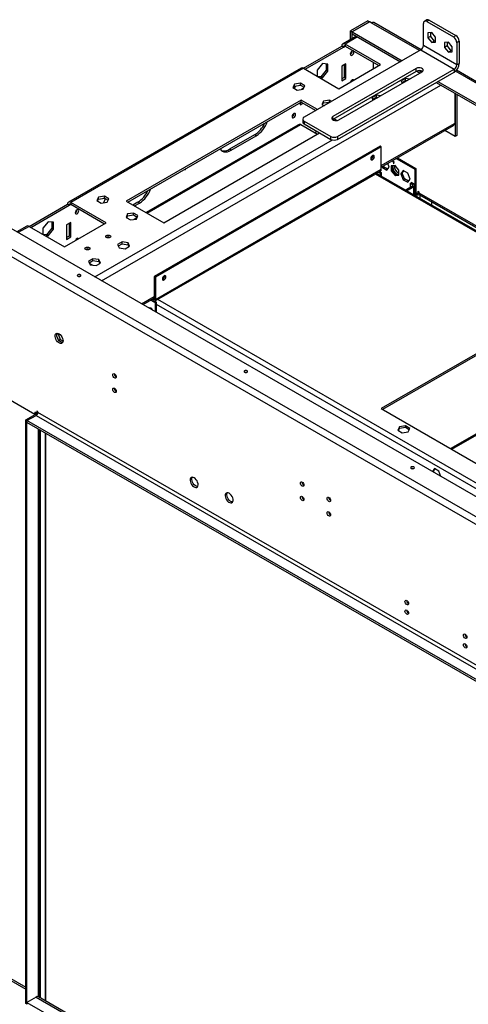
# Model space of a CAD drawing. Units: millimetres. Extents: x 2 to 5252, y 5 to 7430.
# Drawn here: x 1767 to 2148, y 1546 to 2383 of the extents above; entities that cross this region are included whole.
import ezdxf

# ---------------------------------------------------------------- set-up
doc = ezdxf.new("R2010")
doc.units = ezdxf.units.MM
doc.header["$LTSCALE"] = 25

msp = doc.modelspace()

# ---------------------------------------------------------------- linework, layer by layer
at = {"color": 7, "linetype": 'Continuous', "lineweight": 25}
for p, q in [((2062.526, 2381.525), (2047.677, 2372.953)), ((2063.94, 2380.709), (2049.091, 2372.136)), ((2064.011, 2380.668), (2049.162, 2372.096)), ((2062.526, 2381.525), (2063.94, 2380.709)), ((2063.94, 2380.627), (2063.94, 2380.709)), ((2065.354, 2379.892), (2064.011, 2380.668)), ((2107.5, 2356.915), (2067.354, 2380.09)), ((2109.513, 2360.524), (2109.513, 2379.304)), ((2112.463, 2382.36), (2110.342, 2381.136)), ((2114.463, 2382.162), (2112.342, 2380.938)), ((2112.342, 2380.938), (2134.969, 2367.875)), ((2114.463, 2382.162), (2137.09, 2369.1)), ((2052.516, 2368.526), (2041.081, 2361.925)), ((2047.677, 2372.953), (2049.091, 2372.136)), ((2047.677, 2365.733), (2047.677, 2372.953)), ((2049.091, 2366.549), (2049.091, 2372.136)), ((2049.162, 2372.096), (2091.482, 2347.665)), ((2049.162, 2370.462), (2049.162, 2372.096)), ((2049.162, 2370.462), (2090.067, 2346.848)), ((2116.584, 2371.755), (2113.367, 2371.467)), ((2113.367, 2371.467), (2113.367, 2367.177)), ((2115.488, 2368.402), (2113.367, 2367.177)), ((2113.367, 2367.177), (2116.584, 2363.175)), ((2115.488, 2371.657), (2115.488, 2368.402)), ((2115.488, 2368.402), (2118.706, 2364.4)), ((2119.802, 2367.753), (2116.584, 2371.755)), ((2119.802, 2363.463), (2119.802, 2367.753)), ((2134.969, 2367.875), (2137.09, 2369.1)), ((2007.726, 2341.316), (2040.252, 2360.094)), ((2009.14, 2340.5), (2041.666, 2359.277)), ((2041.666, 2359.277), (2040.252, 2360.094)), ((2073.133, 2344.378), (2043.081, 2361.727)), ((2043.081, 2361.727), (2043.081, 2360.094)), ((2043.081, 2360.094), (2071.718, 2343.562)), ((2137.798, 2344.196), (2109.513, 2360.524)), ((2118.706, 2364.4), (2116.584, 2363.175)), ((2116.584, 2363.175), (2119.802, 2363.463)), ((2118.706, 2364.4), (2119.802, 2364.498)), ((2130.726, 2363.591), (2127.509, 2363.303)), ((2127.509, 2363.303), (2127.509, 2359.013)), ((2129.63, 2360.238), (2127.509, 2359.013)), ((2127.509, 2359.013), (2130.726, 2355.011)), ((2129.63, 2363.493), (2129.63, 2360.238)), ((2129.63, 2360.238), (2132.848, 2356.236)), ((2133.944, 2359.589), (2130.726, 2363.591)), ((2133.944, 2355.299), (2133.944, 2359.589)), ((2139.919, 2364.201), (2137.798, 2362.976)), ((2137.798, 2362.976), (2137.798, 2344.196)), ((2139.919, 2364.201), (2139.919, 2345.42)), ((2107.392, 2356.85), (2008.397, 2299.701)), ((2047.677, 2353.275), (2047.677, 2353.88)), ((2049.091, 2355.283), (2049.091, 2355.888)), ((2107.392, 2356.85), (2135.676, 2340.521)), ((2132.848, 2356.236), (2130.726, 2355.011)), ((2130.726, 2355.011), (2133.944, 2355.299)), ((2132.848, 2356.236), (2133.944, 2356.334)), ((2005.725, 2341.515), (1808.443, 2227.626)), ((2007.725, 2341.317), (1810.442, 2227.428)), ((2007.725, 2341.317), (2037.777, 2323.968)), ((2023.989, 2345.308), (2019.463, 2339.678)), ((2028.514, 2344.903), (2023.989, 2345.308)), ((2027.1, 2345.03), (2027.1, 2339.685)), ((2028.514, 2338.869), (2028.514, 2344.903)), ((2103.503, 2341.134), (2032.792, 2300.313)), ((2037.777, 2323.968), (2073.133, 2344.378)), ((2043.788, 2344.987), (2040.252, 2342.946)), ((2040.252, 2342.946), (2040.252, 2330.698)), ((2042.373, 2344.171), (2042.373, 2333.556)), ((2043.788, 2332.739), (2043.788, 2344.987)), ((2066.91, 2346.337), (2066.91, 2340.786)), ((2103.503, 2338.684), (2103.503, 2341.134)), ((2137.798, 2344.196), (2139.919, 2345.42)), ((2019.463, 2339.678), (2019.463, 2334.541)), ((2022.574, 2334.056), (2019.887, 2334.296)), ((2021.301, 2333.48), (2023.989, 2333.239)), ((2027.1, 2339.685), (2022.574, 2334.056)), ((2023.989, 2333.239), (2022.574, 2334.056)), ((2023.989, 2333.239), (2028.514, 2338.869)), ((2028.514, 2338.869), (2027.1, 2339.685)), ((2103.503, 2338.684), (2032.792, 2297.864)), ((2036.681, 2283.373), (2135.676, 2340.521)), ((2036.681, 2280.923), (2135.676, 2338.072)), ((2037.742, 2297.456), (2108.453, 2338.276)), ((2042.373, 2333.556), (2040.252, 2332.331)), ((2040.252, 2330.698), (2043.788, 2332.739)), ((2043.788, 2332.739), (2042.373, 2333.556)), ((2103.882, 2338.873), (2106.684, 2337.255)), ((2106.013, 2339.276), (2108.099, 2338.072)), ((2135.676, 2340.521), (2135.676, 2338.072)), ((3813.819, 1371.878), (2137.497, 2339.597)), ((2000.086, 2327.766), (1998.726, 2324.836)), ((1998.726, 2324.836), (2002.441, 2322.692)), ((1999.324, 2324.491), (2000.086, 2326.133)), ((2005.161, 2328.551), (2000.086, 2327.766)), ((2000.086, 2326.133), (2000.086, 2327.766)), ((2000.086, 2326.133), (2005.161, 2326.918)), ((2008.876, 2326.406), (2005.161, 2328.551)), ((2005.161, 2326.918), (2005.161, 2328.551)), ((2005.161, 2326.918), (2008.278, 2325.118)), ((2007.516, 2323.477), (2008.876, 2326.406)), ((2049.091, 2330.787), (2049.091, 2331.392)), ((2094.365, 2332.633), (2090.65, 2330.488)), ((2090.65, 2330.488), (2091.561, 2328.525)), ((2091.248, 2329.2), (2094.365, 2331)), ((2097.766, 2332.107), (2094.365, 2332.633)), ((2094.365, 2331), (2094.365, 2332.633)), ((2094.365, 2331), (2095.535, 2330.819)), ((2120.473, 2329.295), (3796.387, 1361.811)), ((2121.888, 2330.112), (3797.801, 1362.628)), ((2002.441, 2322.692), (2007.516, 2323.477)), ((2007.878, 2324.257), (2006.163, 2323.267)), ((2007.018, 2323.761), (2007.018, 2323.4)), ((2069.616, 2318.346), (2065.901, 2316.201)), ((2065.901, 2316.201), (2066.812, 2314.238)), ((2066.499, 2314.913), (2069.616, 2316.713)), ((2073.017, 2317.82), (2069.616, 2318.346)), ((2069.616, 2316.713), (2069.616, 2318.346)), ((2069.616, 2316.713), (2070.786, 2316.532)), ((2136.207, 2320.213), (2136.207, 2294.652)), ((2136.419, 2320.09), (2136.419, 2283.343)), ((2137.833, 2319.274), (2137.833, 2284.159)), ((2005.957, 2314.171), (1857.465, 2228.448)), ((1858.879, 2227.632), (2005.957, 2312.538)), ((2005.962, 2312.536), (2004.897, 2311.921)), ((2004.897, 2311.926), (2004.897, 2310.288)), ((2004.897, 2310.288), (2007.376, 2311.719)), ((2019.71, 2306.232), (2005.957, 2314.171)), ((2005.957, 2312.538), (2005.957, 2314.171)), ((2005.957, 2312.538), (2018.296, 2305.415)), ((2024.834, 2313.479), (2023.475, 2310.549)), ((2023.475, 2310.549), (2025.332, 2309.477)), ((2024.072, 2310.204), (2024.834, 2311.846)), ((2029.909, 2314.264), (2024.834, 2313.479)), ((2024.834, 2311.846), (2024.834, 2313.479)), ((2024.834, 2311.846), (2029.909, 2312.631)), ((2031.766, 2313.192), (2029.909, 2314.264)), ((2029.909, 2312.631), (2029.909, 2314.264)), ((2029.909, 2312.631), (2030.352, 2312.375)), ((2066.91, 2315.059), (2066.532, 2314.841)), ((2066.91, 2315.151), (2066.91, 2315.059)), ((2032.792, 2297.864), (2032.792, 2300.313)), ((2003.043, 2293.086), (1874.271, 2218.747)), ((2005.604, 2293.549), (2019.74, 2285.389)), ((2007.225, 2298.068), (2007.225, 2295.619)), ((2008.397, 2296.435), (2031.024, 2283.373)), ((2008.397, 2296.435), (2008.397, 2293.986)), ((2008.397, 2293.986), (2031.024, 2280.923)), ((2032.792, 2297.864), (2032.483, 2297.66)), ((2035.883, 2296.896), (2033.499, 2298.272)), ((2073.84, 2257.295), (2135.09, 2292.655)), ((2136.207, 2294.652), (2135.919, 2294.486)), ((1889.285, 2210.079), (2021.514, 2286.413)), ((1966.359, 2284.775), (1945.146, 2272.528)), ((1946.56, 2271.712), (1967.774, 2283.958)), ((1967.774, 2283.958), (1966.359, 2284.775)), ((2019.401, 2287.633), (2017.627, 2286.609)), ((2031.024, 2280.923), (2031.024, 2283.373)), ((2036.681, 2283.373), (2036.681, 2280.923)), ((2136.419, 2283.343), (2127.689, 2288.382)), ((2137.833, 2284.159), (2136.419, 2283.343)), ((2072.779, 2275.184), (1881.153, 2164.56)), ((2073.84, 2274.571), (1882.214, 2163.948)), ((2073.84, 2274.571), (2072.779, 2275.184)), ((2073.84, 2255.383), (2073.84, 2274.571)), ((1946.56, 2271.712), (1945.146, 2272.528)), ((2074.44, 2257.642), (2074.729, 2256.899)), ((2074.729, 2256.899), (2075.79, 2257.511)), ((2075.79, 2257.511), (2075.501, 2258.255)), ((2079.22, 2255.531), (2075.79, 2257.511)), ((2080.546, 2257.419), (2079.358, 2260.481)), ((2085.507, 2258.845), (2082.29, 2258.557)), ((2082.29, 2258.557), (2082.29, 2254.267)), ((2083.35, 2254.88), (2083.35, 2258.652)), ((2084.8, 2261.7), (2083.739, 2262.312)), ((2083.739, 2262.312), (2083.739, 2261.904)), ((2084.093, 2262.108), (2083.739, 2261.904)), ((2083.739, 2261.904), (2084.093, 2261.7)), ((2084.446, 2261.904), (2084.093, 2261.7)), ((2084.093, 2261.7), (2084.093, 2260.475)), ((2084.446, 2260.679), (2084.093, 2260.475)), ((2084.093, 2260.475), (2084.446, 2260.271)), ((2084.8, 2261.7), (2084.446, 2261.496)), ((2084.446, 2261.496), (2084.8, 2261.292)), ((2084.446, 2260.271), (2084.446, 2261.496)), ((2084.8, 2261.292), (2084.8, 2261.7)), ((2088.724, 2254.843), (2085.507, 2258.845)), ((2086.494, 2264.6), (2102.124, 2255.577)), ((2087.554, 2265.213), (2103.185, 2256.19)), ((1881.592, 2143.386), (2073.218, 2254.009)), ((2073.84, 2255.383), (1882.214, 2144.759)), ((2760.984, 1852.946), (2069.733, 2251.997)), ((2071.324, 2252.916), (2072.779, 2252.076)), ((2072.385, 2253.528), (2073.84, 2252.688)), ((2072.779, 2252.076), (2073.84, 2252.688)), ((2072.779, 2252.076), (2072.779, 2250.238)), ((2073.84, 2252.688), (2073.84, 2249.626)), ((2074.729, 2256.899), (2078.607, 2254.66)), ((2078.607, 2254.66), (2080.546, 2257.419)), ((2082.29, 2254.267), (2083.35, 2254.88)), ((2082.29, 2254.267), (2085.507, 2250.265)), ((2086.568, 2250.877), (2083.35, 2254.88)), ((2085.507, 2250.265), (2086.568, 2250.877)), ((2085.507, 2250.265), (2088.724, 2250.553)), ((2088.724, 2251.07), (2086.568, 2250.877)), ((2088.724, 2250.553), (2088.724, 2254.843)), ((2092.407, 2254.451), (2090.467, 2251.692)), ((2090.467, 2251.692), (2091.528, 2252.304)), ((2090.467, 2251.692), (2092.407, 2246.693)), ((2091.528, 2252.304), (2092.855, 2254.192)), ((2093.467, 2247.306), (2091.528, 2252.304)), ((2096.285, 2252.212), (2092.407, 2254.451)), ((2098.224, 2247.214), (2096.285, 2252.212)), ((2102.124, 2255.577), (2103.185, 2256.19)), ((2102.124, 2255.577), (2102.124, 2242.647)), ((2103.185, 2256.19), (2103.185, 2234.96)), ((2092.407, 2246.693), (2093.467, 2247.306)), ((2092.407, 2246.693), (2096.285, 2244.455)), ((2096.897, 2245.326), (2093.467, 2247.306)), ((2094.173, 2237.888), (2100.356, 2241.457)), ((2095.234, 2237.276), (2101.417, 2240.845)), ((2096.285, 2244.455), (2098.224, 2247.214)), ((2099.649, 2244.315), (2098.588, 2243.703)), ((2098.588, 2243.703), (2100.356, 2242.682)), ((2098.588, 2240.437), (2098.588, 2243.703)), ((2099.649, 2244.315), (2101.417, 2243.294)), ((2100.356, 2242.682), (2101.417, 2243.294)), ((2100.356, 2241.457), (2101.417, 2240.845)), ((2102.296, 2233.199), (2102.296, 2242.07)), ((1838.99, 2232.623), (1833.916, 2231.838)), ((1842.706, 2230.478), (1838.99, 2232.623)), ((1838.99, 2230.99), (1838.99, 2232.623)), ((2103.185, 2234.96), (2102.296, 2234.446)), ((2104.952, 2234.756), (2103.185, 2235.776)), ((2104.599, 2234.73), (2104.599, 2234.96)), ((2104.952, 2236.797), (2105.66, 2236.389)), ((2104.952, 2234.756), (2104.952, 2236.797)), ((2105.682, 2235.177), (2104.952, 2234.756)), ((2105.306, 2234.96), (2105.682, 2235.177)), ((2105.66, 2236.389), (2105.66, 2235.572)), ((2106.488, 2233.741), (2764.145, 1854.083)), ((1775.088, 2207.017), (1807.614, 2225.794)), ((1776.502, 2206.201), (1809.028, 2224.978)), ((1809.028, 2224.978), (1807.614, 2225.794)), ((1840.494, 2210.079), (1810.442, 2227.428)), ((1810.442, 2227.428), (1810.442, 2225.795)), ((1810.442, 2225.795), (1839.08, 2209.263)), ((1833.916, 2231.838), (1832.556, 2228.908)), ((1832.556, 2228.908), (1836.271, 2226.764)), ((1833.154, 2228.563), (1833.916, 2230.205)), ((1833.916, 2230.205), (1833.916, 2231.838)), ((1833.916, 2230.205), (1838.99, 2230.99)), ((1836.271, 2226.764), (1841.346, 2227.549)), ((1838.99, 2230.99), (1842.108, 2229.19)), ((1841.346, 2227.549), (1842.706, 2230.478)), ((1857.465, 2228.448), (1889.285, 2210.079)), ((1867.365, 2227.626), (1863.127, 2225.18)), ((1864.541, 2224.363), (1868.779, 2226.81)), ((1868.779, 2226.81), (1867.365, 2227.626)), ((2116.266, 2228.096), (2116.266, 2225.134)), ((1858.664, 2217.551), (1857.305, 2214.621)), ((1857.902, 2214.276), (1858.664, 2215.918)), ((1863.739, 2218.336), (1858.664, 2217.551)), ((1858.664, 2215.918), (1858.664, 2217.551)), ((1858.664, 2215.918), (1863.739, 2216.703)), ((1867.454, 2216.191), (1863.739, 2218.336)), ((1863.739, 2216.703), (1863.739, 2218.336)), ((1863.739, 2216.703), (1866.856, 2214.903)), ((1866.094, 2213.262), (1867.454, 2216.191)), ((1791.351, 2211.009), (1786.825, 2205.379)), ((1795.876, 2210.604), (1791.351, 2211.009)), ((1794.462, 2210.731), (1794.462, 2205.386)), ((1795.876, 2204.57), (1795.876, 2210.604)), ((1805.139, 2189.669), (1840.494, 2210.079)), ((1810.442, 2210.28), (1806.907, 2208.239)), ((1806.907, 2208.239), (1806.907, 2195.991)), ((1809.028, 2209.464), (1809.028, 2198.848)), ((1810.442, 2198.032), (1810.442, 2210.28)), ((1857.305, 2214.621), (1861.02, 2212.477)), ((1861.02, 2212.477), (1866.094, 2213.262)), ((1866.58, 2214.307), (1864.284, 2212.981)), ((3583.442, 1152.463), (1759.955, 2205.14)), ((1773.087, 2207.216), (1764.724, 2202.387)), ((1775.087, 2207.018), (1805.139, 2189.669)), ((1786.825, 2205.379), (1786.825, 2200.241)), ((1789.936, 2199.757), (1787.249, 2199.997)), ((1788.663, 2199.18), (1791.351, 2198.94)), ((1794.462, 2205.386), (1789.936, 2199.757)), ((1791.351, 2198.94), (1789.936, 2199.757)), ((1791.351, 2198.94), (1795.876, 2204.57)), ((1795.876, 2204.57), (1794.462, 2205.386)), ((1743.621, 2190.893), (3564.421, 1139.768)), ((1746.449, 2195.792), (3567.249, 1144.667)), ((1809.028, 2198.848), (1806.907, 2197.624)), ((1806.907, 2195.991), (1810.442, 2198.032)), ((1810.442, 2198.032), (1809.028, 2198.848)), ((1853.949, 2193.844), (1850.233, 2191.699)), ((1850.233, 2191.699), (1851.593, 2188.769)), ((1850.831, 2190.411), (1853.949, 2192.21)), ((1859.023, 2193.059), (1853.949, 2193.844)), ((1853.949, 2192.21), (1853.949, 2193.844)), ((1853.949, 2192.21), (1859.023, 2191.425)), ((1860.383, 2190.129), (1859.023, 2193.059)), ((1859.023, 2191.425), (1859.023, 2193.059)), ((1859.023, 2191.425), (1859.785, 2189.784)), ((1851.593, 2188.769), (1856.668, 2187.984)), ((1856.668, 2187.984), (1860.383, 2190.129)), ((1829.2, 2179.556), (1825.485, 2177.412)), ((1825.485, 2177.412), (1826.845, 2174.482)), ((1826.083, 2176.124), (1829.2, 2177.923)), ((1826.2, 2175.87), (1829.249, 2174.11)), ((1826.845, 2174.482), (1831.919, 2173.697)), ((1834.275, 2178.771), (1829.2, 2179.556)), ((1829.2, 2177.923), (1829.2, 2179.556)), ((1829.2, 2177.923), (1834.275, 2177.138)), ((1831.919, 2173.697), (1835.634, 2175.842)), ((1835.634, 2175.842), (1834.275, 2178.771)), ((1834.275, 2177.138), (1834.275, 2178.771)), ((1834.275, 2177.138), (1835.037, 2175.497)), ((1882.214, 2163.948), (1881.153, 2164.56)), ((1881.153, 2164.56), (1881.153, 2145.372)), ((1882.214, 2163.948), (1882.214, 2144.759)), ((1871.725, 2140.617), (1881.153, 2146.06)), ((1878.223, 2144.368), (1882.214, 2142.065)), ((1878.435, 2144.491), (1880.092, 2143.534)), ((1879.496, 2145.103), (1880.092, 2144.759)), ((1880.092, 2144.759), (1880.092, 2143.534)), ((1881.153, 2145.372), (1882.214, 2144.759)), ((1881.82, 2143.517), (1883.274, 2142.677)), ((1883.274, 2142.677), (1882.214, 2142.065)), ((1882.214, 2134.562), (1882.214, 2142.065)), ((1883.274, 2133.949), (1883.274, 2142.677)), ((2229.403, 2142.07), (2073.84, 2052.266)), ((2229.403, 2140.846), (2074.901, 2051.653)), ((1799.656, 2115.676), (1798.62, 2115.077)), ((1798.689, 2115.495), (1799.204, 2116.228)), ((1799.93, 2116.065), (1799.656, 2115.676)), ((1799.656, 2115.676), (1801.514, 2110.888)), ((1799.653, 2111.223), (1798.689, 2113.708)), ((1801.514, 2110.888), (1800.361, 2110.223)), ((1802.922, 2108.443), (1800.993, 2109.556)), ((1801.514, 2110.888), (1803.879, 2109.523)), ((2132.537, 2018.38), (2229.403, 2074.3)), ((2133.598, 2017.768), (2230.464, 2073.687)), ((1780.037, 2047.186), (1743.621, 2068.208)), ((1781.805, 2048.206), (1780.037, 2049.227)), ((1780.037, 2049.227), (1780.037, 2047.186)), ((1782.512, 2049.839), (1781.805, 2050.248)), ((1781.805, 2050.248), (1781.805, 2048.206)), ((1782.467, 2048.589), (1781.805, 2048.206)), ((1782.512, 2049.023), (1782.512, 2049.839)), ((3525.53, 1042.8), (1782.512, 2049.023)), ((2073.84, 2052.266), (2582.957, 1758.359)), ((1772.259, 2042.696), (1782.158, 2048.41)), ((1773.319, 2042.083), (1772.259, 2042.696)), ((1772.259, 1547.055), (1772.259, 2042.696)), ((1773.319, 2042.083), (1781.098, 2046.573)), ((1773.319, 1546.443), (1773.319, 2042.083)), ((1773.319, 2040.45), (1773.319, 2042.083)), ((3516.338, 1035.86), (1773.319, 2042.083)), ((3516.338, 1034.227), (1773.319, 2040.45)), ((1781.098, 2046.573), (3524.116, 1040.35)), ((1781.451, 2048.002), (1781.451, 2048.41)), ((1784.098, 1553.382), (1784.098, 2034.228)), ((2089.217, 2036.857), (2087.857, 2033.928)), ((2087.857, 2033.928), (2091.572, 2031.783)), ((2088.305, 2033.669), (2089.217, 2035.633)), ((2094.291, 2037.642), (2089.217, 2036.857)), ((2089.217, 2035.633), (2089.217, 2036.857)), ((2089.217, 2035.633), (2094.291, 2036.418)), ((2091.572, 2031.783), (2096.647, 2032.568)), ((2098.006, 2035.498), (2094.291, 2037.642)), ((2094.291, 2036.418), (2094.291, 2037.642)), ((2094.291, 2036.418), (2097.558, 2034.532)), ((2096.647, 2032.568), (2098.006, 2035.498)), ((1789.229, 1549.224), (1789.229, 2031.266)), ((2119.005, 2001.332), (2117.272, 1998.866)), ((2118.208, 1999.301), (2117.363, 1998.813)), ((2118.208, 1999.301), (2119.453, 2001.073)), ((2118.696, 1998.043), (2118.208, 1999.301)), ((2122.72, 1999.187), (2119.005, 2001.332)), ((2124.453, 1994.72), (2122.72, 1999.187)), ((1743.621, 1575.834), (1772.259, 1559.302)), ((1745.035, 1576.65), (1772.259, 1560.934)), ((1773.319, 1546.443), (1772.259, 1547.055)), ((1781.098, 1552.566), (1773.319, 1548.076)), ((1773.319, 1548.076), (1773.319, 1546.443)), ((1773.319, 1548.076), (3516.338, 541.853)), ((3516.338, 552.186), (1783.097, 1552.764))]:
    msp.add_line(p, q, dxfattribs=at)
at = {"color": 8, "linetype": 'Continuous', "lineweight": 25}
for p, q in [((2106.331, 2356.237), (2065.354, 2379.892)), ((2053.687, 2367.85), (2043.081, 2361.727)), ((2041.666, 2359.277), (2043.081, 2360.094)), ((3812.65, 1371.2), (2136.629, 2338.747)), ((1836.606, 2160.89), (2124.398, 2327.029)), ((2066.769, 2314.332), (2066.769, 2314.977)), ((1875.149, 2218.239), (2005.604, 2293.549)), ((2073.84, 2258.648), (2135.919, 2294.486)), ((1830.949, 2164.156), (2032.342, 2280.418)), ((2759.924, 1852.543), (2068.854, 2251.49)), ((2100.356, 2242.682), (2100.356, 2241.457)), ((2101.417, 2233.706), (2101.417, 2240.845)), ((2105.306, 2234.96), (2105.785, 2234.683)), ((2105.66, 2235.572), (2765.622, 1854.584)), ((2106.367, 2233.82), (2106.367, 2230.849)), ((1809.028, 2224.978), (1810.443, 2225.795)), ((1775.087, 2207.018), (1765.895, 2201.711)), ((1870.553, 2141.293), (1881.153, 2147.413)), ((1881.153, 2145.371), (1880.092, 2144.759)), ((3519.902, 1195.836), (1883.274, 2140.641)), ((3524.145, 1198.286), (1884.299, 2144.948)), ((1782.158, 2048.41), (1782.158, 2048.41)), ((1782.158, 2048.41), (1782.386, 2048.279)), ((1783.219, 1552.694), (1783.219, 2034.735)), ((1784.633, 2033.919), (1784.633, 1551.878)), ((1788.876, 2031.47), (1788.876, 1549.429)), ((2124.386, 1994.894), (2124.269, 1994.826)), ((1781.098, 1552.566), (3516.338, 550.833))]:
    msp.add_line(p, q, dxfattribs=at)
at = {"color": 7, "linetype": 'Continuous', "lineweight": 25, "flags": 128}
for points in [[(2049.091, 2355.888), (2048.523, 2355.429), (2048.041, 2354.779), (2047.719, 2354.037), (2047.606, 2353.316), (2047.719, 2352.725), (2048.041, 2352.354), (2048.523, 2352.261), (2049.091, 2352.458), (2049.659, 2352.917), (2050.141, 2353.567), (2050.463, 2354.309), (2050.576, 2355.03), (2050.463, 2355.621), (2050.141, 2355.992), (2049.659, 2356.085), (2049.091, 2355.888)], [(2108.453, 2338.276), (2109.15, 2338.851), (2109.464, 2339.529), (2109.358, 2340.228), (2108.845, 2340.864), (2107.985, 2341.36), (2106.884, 2341.657), (2105.673, 2341.718), (2104.499, 2341.536), (2103.503, 2341.134)], [(2050.394, 2331.251), (2050.141, 2331.496), (2049.659, 2331.589), (2049.091, 2331.392)], [(1999.594, 2302.817), (1999.025, 2302.359), (1998.544, 2301.709), (1998.222, 2300.967), (1998.109, 2300.245), (1998.222, 2299.654), (1998.544, 2299.284), (1999.025, 2299.19), (1999.594, 2299.388), (2000.162, 2299.846), (2000.644, 2300.496), (2000.965, 2301.238), (2001.078, 2301.96), (2000.965, 2302.551), (2000.644, 2302.921), (2000.162, 2303.015), (1999.594, 2302.817)], [(2032.792, 2300.313), (2032.095, 2299.738), (2031.78, 2299.061), (2031.886, 2298.362), (2032.4, 2297.726), (2033.26, 2297.229), (2034.361, 2296.933), (2035.572, 2296.872), (2036.746, 2297.053), (2037.742, 2297.456)], [(1937.178, 2272.832), (1937.98, 2271.807), (1939.06, 2270.97), (1940.326, 2270.452), (1941.745, 2270.267), (1943.283, 2270.419), (1944.901, 2270.905), (1946.56, 2271.712)], [(2066.415, 2263.651), (2066.99, 2264.115), (2067.478, 2264.772), (2067.803, 2265.523), (2067.918, 2266.253), (2067.803, 2266.851), (2067.478, 2267.226), (2066.99, 2267.321), (2066.415, 2267.121), (2065.84, 2266.657), (2065.353, 2265.999), (2065.027, 2265.248), (2064.912, 2264.518), (2065.027, 2263.92), (2065.353, 2263.546), (2065.84, 2263.451), (2066.415, 2263.651)], [(2083.841, 2258.696), (2083.633, 2258.059), (2083.57, 2257.041), (2083.756, 2255.9), (2084.177, 2254.719), (2084.802, 2253.587), (2085.583, 2252.587), (2086.464, 2251.793), (2087.379, 2251.265), (2088.259, 2251.042), (2088.348, 2251.037)], [(1906.876, 2255.339), (1906.92, 2255.311), (1907.264, 2255.244), (1907.67, 2255.385)], [(1839.738, 2230.558), (1838.985, 2229.057), (1838.165, 2227.057)], [(1815.746, 2217.751), (1816.314, 2218.21), (1816.796, 2218.859), (1817.118, 2219.602), (1817.231, 2220.323), (1817.118, 2220.914), (1816.796, 2221.284), (1816.314, 2221.378), (1815.746, 2221.18), (1815.177, 2220.722), (1814.696, 2220.072), (1814.374, 2219.33), (1814.261, 2218.609), (1814.374, 2218.018), (1814.696, 2217.647), (1815.177, 2217.553), (1815.746, 2217.751)], [(1840.777, 2199.303), (1841.459, 2199.565), (1842.262, 2199.658), (1843.066, 2199.565), (1843.747, 2199.303), (1844.202, 2198.909), (1844.362, 2198.445), (1844.202, 2197.981), (1843.747, 2197.588), (1843.066, 2197.325), (1842.262, 2197.233), (1841.459, 2197.325), (1840.777, 2197.588), (1840.322, 2197.981), (1840.162, 2198.445), (1840.322, 2198.909), (1840.777, 2199.303)], [(1817.049, 2196.544), (1816.796, 2196.788), (1816.314, 2196.882), (1815.746, 2196.684), (1815.177, 2196.226), (1814.696, 2195.576), (1814.443, 2195.04)], [(1823.1, 2189.097), (1823.781, 2189.36), (1824.585, 2189.452), (1825.388, 2189.36), (1826.069, 2189.097), (1826.525, 2188.704), (1826.685, 2188.24), (1826.525, 2187.776), (1826.069, 2187.383), (1825.388, 2187.12), (1824.585, 2187.028), (1823.781, 2187.12), (1823.1, 2187.383), (1822.644, 2187.776), (1822.485, 2188.24), (1822.644, 2188.704), (1823.1, 2189.097)], [(1818.574, 2164.769), (1818.899, 2165.05), (1819.014, 2165.381), (1818.899, 2165.712), (1818.574, 2165.993), (1818.088, 2166.181), (1817.514, 2166.247), (1816.939, 2166.181), (1816.453, 2165.993), (1816.128, 2165.712), (1816.014, 2165.381), (1816.128, 2165.05), (1816.453, 2164.769), (1816.939, 2164.581), (1817.514, 2164.515), (1818.088, 2164.581), (1818.574, 2164.769)], [(1818.013, 2164.564), (1817.514, 2164.614), (1817.014, 2164.564)], [(1889.638, 2161.6), (1890.213, 2162.064), (1890.701, 2162.721), (1891.027, 2163.472), (1891.141, 2164.202), (1891.027, 2164.8), (1890.701, 2165.175), (1890.213, 2165.27), (1889.638, 2165.07), (1889.063, 2164.606), (1888.576, 2163.948), (1888.25, 2163.197), (1888.136, 2162.467), (1888.25, 2161.869), (1888.576, 2161.495), (1889.063, 2161.4), (1889.638, 2161.6)], [(1876.955, 2137.597), (1877.275, 2137.963), (1877.756, 2138.057), (1878.325, 2137.859), (1878.893, 2137.401), (1879.375, 2136.751), (1879.694, 2136.016)], [(1877.983, 2137.004), (1877.9, 2137.614), (1877.949, 2138.02)], [(1800.543, 2115.777), (1801.449, 2115.11), (1802.288, 2114.205), (1802.998, 2113.129), (1803.525, 2111.961), (1803.831, 2110.789), (1803.894, 2109.699), (1803.708, 2108.772), (1803.287, 2108.077), (1802.663, 2107.666), (1801.881, 2107.568), (1801, 2107.792), (1800.086, 2108.32), (1799.205, 2109.113), (1798.423, 2110.113), (1797.799, 2111.246), (1797.378, 2112.426), (1797.192, 2113.568), (1797.254, 2114.586), (1797.561, 2115.404), (1798.088, 2115.963), (1798.798, 2116.22), (1799.637, 2116.156), (1800.543, 2115.777)], [(1803.517, 2108.379), (1803.295, 2108.385), (1802.415, 2108.608), (1801.5, 2109.136), (1800.619, 2109.93), (1799.837, 2110.93), (1799.213, 2112.062), (1798.792, 2113.243), (1798.606, 2114.384), (1798.669, 2115.402), (1798.975, 2116.221), (1798.983, 2116.234)], [(1847.566, 2081.772), (1848.134, 2081.314), (1848.616, 2080.664), (1848.937, 2079.922), (1849.05, 2079.2), (1848.937, 2078.609), (1848.616, 2078.239), (1848.134, 2078.145), (1847.566, 2078.343), (1846.997, 2078.801), (1846.516, 2079.451), (1846.194, 2080.193), (1846.081, 2080.915), (1846.194, 2081.506), (1846.516, 2081.876), (1846.997, 2081.97), (1847.566, 2081.772)], [(1959.996, 2083.128), (1960.321, 2083.409), (1960.435, 2083.74), (1960.321, 2084.072), (1959.996, 2084.353), (1959.509, 2084.54), (1958.935, 2084.606), (1958.361, 2084.54), (1957.874, 2084.353), (1957.549, 2084.072), (1957.435, 2083.74), (1957.549, 2083.409), (1957.874, 2083.128), (1958.361, 2082.94), (1958.935, 2082.874), (1959.509, 2082.94), (1959.996, 2083.128)], [(1959.434, 2082.924), (1958.935, 2082.973), (1958.436, 2082.924)], [(1847.566, 2069.524), (1848.134, 2069.066), (1848.616, 2068.416), (1848.937, 2067.674), (1849.05, 2066.952), (1848.937, 2066.361), (1848.616, 2065.991), (1848.134, 2065.897), (1847.566, 2066.095), (1846.997, 2066.553), (1846.516, 2067.203), (1846.194, 2067.945), (1846.081, 2068.667), (1846.194, 2069.258), (1846.516, 2069.628), (1846.997, 2069.722), (1847.566, 2069.524)], [(2101.417, 2001.487), (2101.742, 2001.768), (2101.856, 2002.099), (2101.742, 2002.431), (2101.417, 2002.712), (2100.93, 2002.899), (2100.356, 2002.965), (2099.782, 2002.899), (2099.296, 2002.712), (2098.97, 2002.431), (2098.856, 2002.099), (2098.97, 2001.768), (2099.296, 2001.487), (2099.782, 2001.299), (2100.356, 2001.233), (2100.93, 2001.299), (2101.417, 2001.487)], [(2100.856, 2001.283), (2100.356, 2001.332), (2099.857, 2001.283)], [(1915.094, 1993.511), (1914.188, 1993.89), (1913.349, 1993.953), (1912.64, 1993.696), (1912.112, 1993.138), (1911.806, 1992.32), (1911.743, 1991.302), (1911.929, 1990.16), (1912.35, 1988.979), (1912.975, 1987.847), (1913.756, 1986.847), (1914.637, 1986.054), (1915.552, 1985.526), (1916.432, 1985.302), (1917.214, 1985.4), (1917.838, 1985.811), (1918.259, 1986.506), (1918.445, 1987.433), (1918.383, 1988.523), (1918.076, 1989.695), (1917.549, 1990.862), (1916.839, 1991.938), (1916, 1992.844), (1915.094, 1993.511)], [(1918.068, 1986.113), (1917.847, 1986.118), (1916.966, 1986.342), (1916.051, 1986.87), (1915.17, 1987.663), (1914.389, 1988.663), (1913.764, 1989.796), (1913.344, 1990.977), (1913.158, 1992.118), (1913.22, 1993.136), (1913.526, 1993.954), (1913.534, 1993.967)], [(2006.665, 1989.926), (2007.233, 1989.468), (2007.715, 1988.818), (2008.036, 1988.076), (2008.149, 1987.354), (2008.036, 1986.763), (2007.715, 1986.393), (2007.233, 1986.299), (2006.665, 1986.497), (2006.096, 1986.956), (2005.615, 1987.605), (2005.293, 1988.347), (2005.18, 1989.069), (2005.293, 1989.66), (2005.615, 1990.03), (2006.096, 1990.124), (2006.665, 1989.926)], [(1944.793, 1980.414), (1943.887, 1980.793), (1943.048, 1980.857), (1942.338, 1980.6), (1941.811, 1980.041), (1941.504, 1979.223), (1941.442, 1978.205), (1941.628, 1977.063), (1942.049, 1975.883), (1942.673, 1974.75), (1943.455, 1973.75), (1944.335, 1972.957), (1945.25, 1972.429), (1946.131, 1972.205), (1946.912, 1972.303), (1947.537, 1972.714), (1947.958, 1973.409), (1948.144, 1974.336), (1948.081, 1975.426), (1947.775, 1976.598), (1947.247, 1977.765), (1946.538, 1978.842), (1945.699, 1979.747), (1944.793, 1980.414)], [(1947.767, 1973.016), (1947.545, 1973.022), (1946.664, 1973.245), (1945.75, 1973.773), (1944.869, 1974.567), (1944.087, 1975.567), (1943.463, 1976.699), (1943.042, 1977.88), (1942.856, 1979.021), (1942.918, 1980.039), (1943.225, 1980.858), (1943.233, 1980.871)], [(2006.665, 1977.678), (2007.233, 1977.22), (2007.715, 1976.57), (2008.036, 1975.828), (2008.149, 1975.106), (2008.036, 1974.515), (2007.715, 1974.145), (2007.233, 1974.051), (2006.665, 1974.249), (2006.096, 1974.707), (2005.615, 1975.357), (2005.293, 1976.099), (2005.18, 1976.821), (2005.293, 1977.412), (2005.615, 1977.782), (2006.096, 1977.876), (2006.665, 1977.678)], [(2029.292, 1976.864), (2029.86, 1976.405), (2030.342, 1975.755), (2030.664, 1975.013), (2030.777, 1974.292), (2030.664, 1973.701), (2030.342, 1973.33), (2029.86, 1973.237), (2029.292, 1973.434), (2028.724, 1973.893), (2028.242, 1974.543), (2027.92, 1975.285), (2027.807, 1976.006), (2027.92, 1976.597), (2028.242, 1976.968), (2028.724, 1977.061), (2029.292, 1976.864)], [(2029.292, 1964.616), (2029.86, 1964.157), (2030.342, 1963.507), (2030.664, 1962.765), (2030.777, 1962.044), (2030.664, 1961.453), (2030.342, 1961.082), (2029.86, 1960.989), (2029.292, 1961.186), (2028.724, 1961.645), (2028.242, 1962.295), (2027.92, 1963.037), (2027.807, 1963.758), (2027.92, 1964.349), (2028.242, 1964.72), (2028.724, 1964.813), (2029.292, 1964.616)], [(2095.406, 1889.296), (2095.975, 1888.838), (2096.456, 1888.188), (2096.778, 1887.446), (2096.891, 1886.724), (2096.778, 1886.133), (2096.456, 1885.763), (2095.975, 1885.669), (2095.406, 1885.867), (2094.838, 1886.325), (2094.356, 1886.975), (2094.035, 1887.717), (2093.922, 1888.439), (2094.035, 1889.03), (2094.356, 1889.4), (2094.838, 1889.494), (2095.406, 1889.296)], [(2095.406, 1881.131), (2095.975, 1880.672), (2096.456, 1880.022), (2096.778, 1879.28), (2096.891, 1878.559), (2096.778, 1877.968), (2096.456, 1877.597), (2095.975, 1877.504), (2095.406, 1877.701), (2094.838, 1878.16), (2094.356, 1878.81), (2094.035, 1879.552), (2093.922, 1880.273), (2094.035, 1880.864), (2094.356, 1881.235), (2094.838, 1881.328), (2095.406, 1881.131)], [(2144.904, 1860.722), (2145.472, 1860.263), (2145.954, 1859.613), (2146.276, 1858.871), (2146.389, 1858.15), (2146.276, 1857.559), (2145.954, 1857.188), (2145.472, 1857.095), (2144.904, 1857.292), (2144.336, 1857.751), (2143.854, 1858.401), (2143.532, 1859.143), (2143.419, 1859.864), (2143.532, 1860.455), (2143.854, 1860.826), (2144.336, 1860.919), (2144.904, 1860.722)], [(2144.904, 1852.556), (2145.472, 1852.098), (2145.954, 1851.448), (2146.276, 1850.706), (2146.389, 1849.984), (2146.276, 1849.393), (2145.954, 1849.023), (2145.472, 1848.929), (2144.904, 1849.127), (2144.336, 1849.585), (2143.854, 1850.235), (2143.532, 1850.977), (2143.419, 1851.699), (2143.532, 1852.29), (2143.854, 1852.66), (2144.336, 1852.754), (2144.904, 1852.556)]]:
    msp.add_lwpolyline(points, dxfattribs=at)
at = {"color": 7, "linetype": 'Continuous', "lineweight": 25}
for centre, radius, start, end in [((2066.526, 2378.257), 2.012, 65.692881, 125.617577), ((2111.238, 2379.584), 1.747, 50.796715, 189.214037), ((2113.291, 2380.527), 2.012, 54.382423, 114.307119), ((2131.657, 2362.697), 6.147, 2.605478, 57.394522), ((2133.778, 2363.921), 6.147, 2.605478, 57.394522), ((2041.976, 2360.373), 1.747, 50.796715, 189.214037), ((2042.529, 2359.417), 0.873, 50.796715, 189.214037), ((2104.908, 2360.733), 4.61, 302.605478, 357.394522), ((2046.125, 2355.885), 3.035, 299.241573, 0.763804), ((2006.554, 2339.681), 2.012, 54.382423, 114.307119), ((2130.708, 2345.839), 9.221, 302.605478, 357.394522), ((2133.192, 2344.405), 4.61, 302.605478, 357.394522), ((2105.959, 2334.106), 5.195, 57.351721, 118.20711), ((1997.745, 2326.659), 3.347, 311.040898, 353.598397), ((2050.864, 2328.649), 3.266, 122.872623, 160.345574), ((2046.571, 2331.375), 2.589, 338.798433, 1.214839), ((1996.627, 2302.815), 3.035, 299.241573, 0.763804), ((2009.017, 2298.068), 1.746, 110.783421, 249.216579), ((1954.367, 2303.734), 22.434, 302.314429, 335.914523), ((1955.075, 2303.586), 23.377, 302.903164, 340.836444), ((2009.227, 2295.818), 2.012, 185.694799, 245.625342), ((2134.016, 2294.244), 1.918, 304.056351, 7.25583), ((2033.853, 2288.832), 6.148, 242.609672, 297.390328), ((2033.853, 2286.382), 6.148, 242.609672, 297.390328), ((1940.646, 2278.911), 7.809, 253.186609, 305.184782), ((2063.992, 2266.785), 2.838, 289.928499, 10.076879), ((2063.969, 2266.798), 2.878, 290.224084, 9.781293), ((2091.851, 2258.199), 6.844, 174.941073, 242.820457), ((1906.44, 2257.303), 2.278, 302.660674, 332.643127), ((2072.413, 2255.201), 1.439, 304.056351, 7.25583), ((2100.124, 2242.07), 0.655, 290.783421, 69.216579), ((2100.952, 2242.07), 1.31, 290.783421, 69.216579), ((1855.372, 2246.586), 22.434, 302.314429, 335.914523), ((1856.08, 2246.437), 23.377, 302.903164, 340.836444), ((2104.251, 2238.57), 4.737, 245.614275, 291.987139), ((2104.255, 2237.068), 2.364, 243.073642, 285.615254), ((2107.62, 2235.356), 1.972, 173.701153, 234.986667), ((1809.338, 2226.074), 1.747, 50.796715, 189.214037), ((1809.89, 2225.118), 0.873, 50.796715, 189.214037), ((1812.78, 2221.178), 3.035, 299.241573, 0.763804), ((1773.915, 2205.382), 2.012, 54.382423, 114.307119), ((1813.226, 2196.667), 2.589, 338.798433, 1.214839), ((1842.262, 2195.019), 3.036, 59.252163, 120.747837), ((1824.585, 2184.814), 3.036, 59.252163, 120.747837), ((1887.215, 2164.734), 2.838, 289.928678, 10.076699), ((1887.193, 2164.747), 2.878, 290.224084, 9.781293), ((1880.507, 2145.267), 0.655, 230.796715, 9.214037), ((1880.921, 2144.549), 1.31, 230.796715, 9.214037), ((1880.941, 2137.854), 2.686, 179.085434, 205.572489), ((1850.532, 2081.77), 3.035, 179.236196, 240.758427), ((1850.532, 2069.522), 3.035, 179.236196, 240.758427), ((1779.441, 2049.163), 3.074, 302.605478, 357.394522), ((2009.631, 1989.924), 3.035, 179.236196, 240.758427), ((2009.631, 1977.676), 3.035, 179.236196, 240.758427), ((2032.258, 1976.861), 3.035, 179.236196, 240.758427), ((2032.258, 1964.613), 3.035, 179.236196, 240.758427), ((2098.373, 1889.294), 3.035, 179.236196, 240.758427), ((2098.373, 1881.128), 3.035, 179.236196, 240.758427), ((2147.87, 1860.719), 3.035, 179.236196, 240.758427), ((2147.87, 1852.554), 3.035, 179.236196, 240.758427), ((1782.269, 1550.931), 2.012, 65.692881, 125.617577), ((1782.821, 1553.443), 1.278, 309.379691, 357.266666)]:
    msp.add_arc(centre, radius, start, end, dxfattribs=at)
msp.add_open_spline([(2005.604, 2293.549), (2005.137, 2293.577), (2004.221, 2293.63), (2003.433, 2293.259), (2003.047, 2293.078)], degree=3, knots=[0, 0, 0, 0, 0.5093158, 1, 1, 1, 1], dxfattribs=at)

doc.saveas('drawing.dxf')
